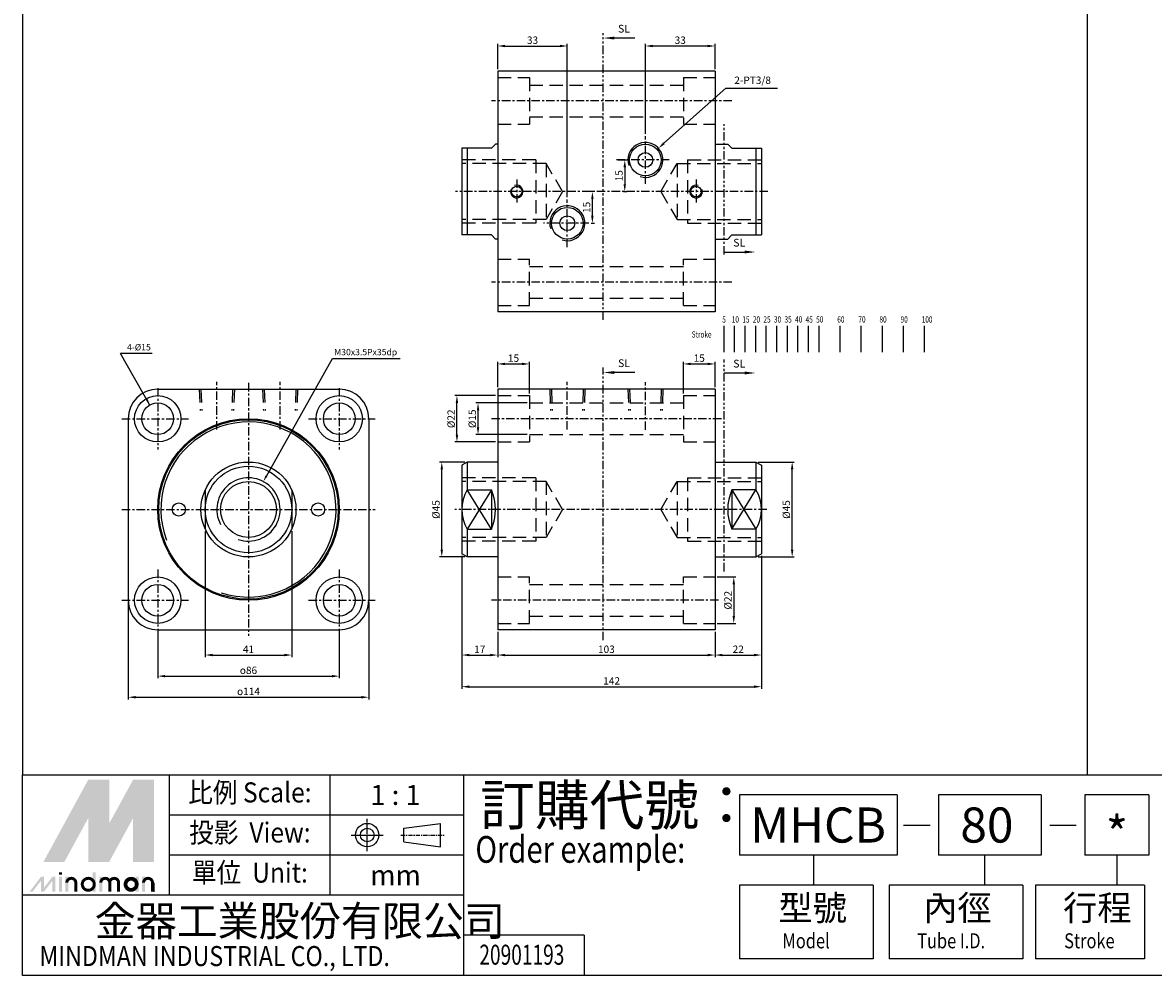
# Model space of a CAD drawing. Units: millimetres. Extents: x 3262 to 5690, y 32 to 1339.
# Drawn here: x 3262 to 3798, y 32 to 483 of the extents above; entities that cross this region are included whole.
import ezdxf
from ezdxf.enums import TextEntityAlignment as Align

# ---------------------------------------------------------------- set-up
doc = ezdxf.new("R2010")
doc.units = ezdxf.units.MM
for name, pattern in [('ACISOTGB', [9, 4, -1, 1, -1, 1, -1]), ('AM_ISO08W050x2', [9, 6, -0.75, 1.5, -0.75]), ('CENTER', [7, 4, -1, 1, -1]), ('HIDDEN', [9.525, 6.35, -3.175])]:
    doc.linetypes.add(name, pattern=pattern)
for name, color, linetype in [('AM_5', 5, 'Continuous'), ('CENTER', 1, 'Continuous'), ('DIM', 5, 'Continuous'), ('HIDDEN', 3, 'Continuous'), ('LOGO', 7, 'Continuous'), ('SL', 2, 'Continuous'), ('UMCL1', 7, 'Continuous')]:
    doc.layers.add(name, color=color, linetype=linetype)
doc.styles.add('ACISOTS', font='isocp.shx', dxfattribs={"height": 1, "bigfont": 'chineset.shx'})
doc.styles.add('CHINESET', font='simplex.shx', dxfattribs={"bigfont": 'CHINESET.SHX'})
doc.styles.add('ROMANSS', font='ROMANSS.SHX', dxfattribs={"bigfont": 'LMP'})
doc.dimstyles.new('AM_ISO$0', dxfattribs={"dimtxt": 3.5, "dimasz": 3.5, "dimexe": 1, "dimexo": 1, "dimgap": 1, "dimtad": 1, "dimdsep": 46, "dimtxsty": 'ROMANSS', "dimcen": 0, "dimclrd": 256, "dimclre": 256, "dimclrt": 256, "dimadec": 0, "dimazin": 2, "dimtp": 0.1, "dimtm": 0.1, "dimtfac": 0.71, "dimtmove": 0, "dimatfit": 3, "dimfxl": 0, "dimtolj": 2, "dimlwd": -1, "dimlwe": -1, "dimarcsym": 0})
doc.dimstyles.new('AM_ISO$4', dxfattribs={"dimtxt": 3.5, "dimasz": 3.5, "dimexe": 1, "dimexo": 1, "dimgap": 1, "dimtad": 1, "dimtoh": 1, "dimdsep": 46, "dimtxsty": 'ROMANSS', "dimcen": 0, "dimclrd": 256, "dimclre": 256, "dimclrt": 256, "dimadec": 0, "dimazin": 2, "dimtp": 0.1, "dimtm": 0.1, "dimtfac": 0.71, "dimtofl": 0, "dimtmove": 0, "dimatfit": 0, "dimfxl": 0, "dimtolj": 2, "dimlwd": -1, "dimlwe": -1, "dimarcsym": 0})

# ---------------------------------------------------------------- blocks, each defined once
blk = doc.blocks.new('*D8')
at = {"layer": 'Defpoints', "color": 0}
for p in [(3502.16, 321.58), (3487.16, 309.58), (3502.16, 306.58)]:
    blk.add_point(p, dxfattribs=at)
at = {"layer": 'DIM'}
for p, q in [((3487.16, 310.58), (3487.16, 322.58)), ((3490.66, 321.58), (3498.66, 321.58)), ((3502.16, 307.58), (3502.16, 322.58))]:
    blk.add_line(p, q, dxfattribs=at)
for points in [[(3490.66, 322.17), (3490.66, 321), (3487.16, 321.58)], [(3498.66, 322.17), (3498.66, 321), (3502.16, 321.58)]]:
    blk.add_solid(points, dxfattribs=at)
at = {"layer": 'DIM', "insert": (3494.66, 324.33), "char_height": 3.5, "attachment_point": 5, "style": 'ROMANSS'}
blk.add_mtext('\\A2;15', dxfattribs=at)
blk = doc.blocks.new('*D9')
at = {"layer": 'Defpoints', "color": 0}
for p in [(3590.16, 321.58), (3575.16, 306.58), (3590.16, 309.58)]:
    blk.add_point(p, dxfattribs=at)
at = {"layer": 'DIM'}
for p, q in [((3575.16, 307.58), (3575.16, 322.58)), ((3578.66, 321.58), (3586.66, 321.58)), ((3590.16, 310.58), (3590.16, 322.58))]:
    blk.add_line(p, q, dxfattribs=at)
for points in [[(3578.66, 322.17), (3578.66, 321), (3575.16, 321.58)], [(3586.66, 322.17), (3586.66, 321), (3590.16, 321.58)]]:
    blk.add_solid(points, dxfattribs=at)
at = {"layer": 'DIM', "insert": (3582.66, 324.33), "char_height": 3.5, "attachment_point": 5, "style": 'ROMANSS'}
blk.add_mtext('\\A2;15', dxfattribs=at)
blk = doc.blocks.new('*D19')
at = {"layer": 'AM_5'}
for p, q in [((3470.16, 230.58), (3470.16, 182.58)), ((3487.16, 194.58), (3487.16, 182.58)), ((3473.66, 183.58), (3483.66, 183.58))]:
    blk.add_line(p, q, dxfattribs=at)
for points in [[(3473.66, 184.17), (3473.66, 183), (3470.16, 183.58)], [(3483.66, 184.17), (3483.66, 183), (3487.16, 183.58)]]:
    blk.add_solid(points, dxfattribs=at)
at = {"layer": 'Defpoints', "color": 0}
for p in [(3470.16, 231.58), (3487.16, 195.58), (3487.16, 183.58)]:
    blk.add_point(p, dxfattribs=at)
at = {"layer": 'AM_5', "insert": (3478.66, 186.33), "char_height": 3.5, "attachment_point": 5, "style": 'ROMANSS'}
blk.add_mtext('\\A2;17', dxfattribs=at)
blk = doc.blocks.new('*D20')
at = {"layer": 'AM_5'}
for p, q in [((3487.16, 194.58), (3487.16, 182.58)), ((3590.16, 194.58), (3590.16, 182.58)), ((3490.66, 183.58), (3586.66, 183.58))]:
    blk.add_line(p, q, dxfattribs=at)
for points in [[(3490.66, 184.17), (3490.66, 183), (3487.16, 183.58)], [(3586.66, 184.17), (3586.66, 183), (3590.16, 183.58)]]:
    blk.add_solid(points, dxfattribs=at)
at = {"layer": 'Defpoints', "color": 0}
for p in [(3487.16, 195.58), (3590.16, 195.58), (3590.16, 183.58)]:
    blk.add_point(p, dxfattribs=at)
at = {"layer": 'AM_5', "insert": (3538.66, 186.33), "char_height": 3.5, "attachment_point": 5, "style": 'ROMANSS'}
blk.add_mtext('\\A2;103', dxfattribs=at)
blk = doc.blocks.new('*D21')
at = {"layer": 'AM_5'}
for p, q in [((3612.16, 230.58), (3612.16, 182.58)), ((3590.16, 194.58), (3590.16, 182.58)), ((3593.66, 183.58), (3608.66, 183.58))]:
    blk.add_line(p, q, dxfattribs=at)
for points in [[(3593.66, 184.17), (3593.66, 183), (3590.16, 183.58)], [(3608.66, 184.17), (3608.66, 183), (3612.16, 183.58)]]:
    blk.add_solid(points, dxfattribs=at)
at = {"layer": 'Defpoints', "color": 0}
for p in [(3612.16, 231.58), (3590.16, 195.58), (3612.16, 183.58)]:
    blk.add_point(p, dxfattribs=at)
at = {"layer": 'AM_5', "insert": (3601.16, 186.33), "char_height": 3.5, "attachment_point": 5, "style": 'ROMANSS'}
blk.add_mtext('\\A2;22', dxfattribs=at)
blk = doc.blocks.new('*D22')
at = {"layer": 'AM_5'}
for p, q in [((3470.16, 230.53), (3470.16, 167.58)), ((3612.16, 230.53), (3612.16, 167.58)), ((3473.66, 168.58), (3608.66, 168.58))]:
    blk.add_line(p, q, dxfattribs=at)
for points in [[(3473.66, 169.17), (3473.66, 168), (3470.16, 168.58)], [(3608.66, 169.17), (3608.66, 168), (3612.16, 168.58)]]:
    blk.add_solid(points, dxfattribs=at)
at = {"layer": 'Defpoints', "color": 0}
for p in [(3470.16, 231.53), (3612.16, 231.53), (3612.16, 168.58)]:
    blk.add_point(p, dxfattribs=at)
at = {"layer": 'AM_5', "insert": (3541.16, 171.33), "char_height": 3.5, "attachment_point": 5, "style": 'ROMANSS'}
blk.add_mtext('\\A2;142', dxfattribs=at)
blk = doc.blocks.new('*D23')
at = {"layer": 'AM_5'}
for p, q in [((3487.16, 461.3), (3487.16, 473.3)), ((3490.66, 472.3), (3516.66, 472.3)), ((3520.16, 400.6), (3520.16, 473.3))]:
    blk.add_line(p, q, dxfattribs=at)
for points in [[(3490.66, 472.88), (3490.66, 471.72), (3487.16, 472.3)], [(3516.66, 472.88), (3516.66, 471.72), (3520.16, 472.3)]]:
    blk.add_solid(points, dxfattribs=at)
at = {"layer": 'Defpoints', "color": 0}
for p in [(3520.16, 472.3), (3487.16, 460.3), (3520.16, 399.6)]:
    blk.add_point(p, dxfattribs=at)
at = {"layer": 'AM_5', "insert": (3503.66, 475.05), "char_height": 3.5, "attachment_point": 5, "style": 'ROMANSS'}
blk.add_mtext('\\A2;33', dxfattribs=at)
blk = doc.blocks.new('*D24')
at = {"layer": 'AM_5'}
for p, q in [((3557.16, 430.6), (3557.16, 473.3)), ((3586.66, 472.3), (3560.66, 472.3)), ((3590.16, 461.3), (3590.16, 473.3))]:
    blk.add_line(p, q, dxfattribs=at)
for points in [[(3560.66, 472.88), (3560.66, 471.72), (3557.16, 472.3)], [(3586.66, 472.88), (3586.66, 471.72), (3590.16, 472.3)]]:
    blk.add_solid(points, dxfattribs=at)
at = {"layer": 'Defpoints', "color": 0}
for p in [(3557.16, 472.3), (3590.16, 460.3), (3557.16, 429.6)]:
    blk.add_point(p, dxfattribs=at)
at = {"layer": 'AM_5', "insert": (3573.66, 475.05), "char_height": 3.5, "attachment_point": 5, "style": 'ROMANSS'}
blk.add_mtext('\\A2;33', dxfattribs=at)
blk = doc.blocks.new('*D25')
at = {"layer": 'AM_5'}
for p, q in [((3471.66, 275.08), (3459.66, 275.08)), ((3460.66, 233.58), (3460.66, 271.58)), ((3471.66, 230.08), (3459.66, 230.08))]:
    blk.add_line(p, q, dxfattribs=at)
for points in [[(3460.07, 271.58), (3461.24, 271.58), (3460.66, 275.08)], [(3460.07, 233.58), (3461.24, 233.58), (3460.66, 230.08)]]:
    blk.add_solid(points, dxfattribs=at)
at = {"layer": 'Defpoints', "color": 0}
for p in [(3460.66, 275.08), (3472.66, 275.08), (3472.66, 230.08)]:
    blk.add_point(p, dxfattribs=at)
at = {"layer": 'AM_5', "insert": (3457.91, 252.58), "char_height": 3.5, "attachment_point": 5, "rotation": 90, "style": 'ROMANSS'}
blk.add_mtext('\\A2;%%c45', dxfattribs=at)
blk = doc.blocks.new('*D26')
at = {"layer": 'AM_5'}
for p, q in [((3610.66, 275.08), (3627.7, 275.08)), ((3626.7, 233.58), (3626.7, 271.58)), ((3610.66, 230.08), (3627.7, 230.08))]:
    blk.add_line(p, q, dxfattribs=at)
for points in [[(3626.12, 271.58), (3627.28, 271.58), (3626.7, 275.08)], [(3626.12, 233.58), (3627.28, 233.58), (3626.7, 230.08)]]:
    blk.add_solid(points, dxfattribs=at)
at = {"layer": 'Defpoints', "color": 0}
for p in [(3609.66, 275.08), (3626.7, 275.08), (3609.66, 230.08)]:
    blk.add_point(p, dxfattribs=at)
at = {"layer": 'AM_5', "insert": (3623.95, 252.58), "char_height": 3.5, "attachment_point": 5, "rotation": 90, "style": 'ROMANSS'}
blk.add_mtext('\\A2;%%c45', dxfattribs=at)
blk = doc.blocks.new('*D27')
at = {"layer": 'AM_5'}
for p, q in [((3532.96, 403.3), (3531.03, 403.3)), ((3532.03, 391.8), (3532.03, 399.8)), ((3531.42, 388.3), (3533.03, 388.3))]:
    blk.add_line(p, q, dxfattribs=at)
for points in [[(3531.45, 399.8), (3532.61, 399.8), (3532.03, 403.3)], [(3531.45, 391.8), (3532.61, 391.8), (3532.03, 388.3)]]:
    blk.add_solid(points, dxfattribs=at)
at = {"layer": 'Defpoints', "color": 0}
for p in [(3532.03, 403.3), (3533.96, 403.3), (3530.42, 388.3)]:
    blk.add_point(p, dxfattribs=at)
at = {"layer": 'AM_5', "insert": (3529.28, 395.8), "char_height": 3.5, "attachment_point": 5, "rotation": 90, "style": 'ROMANSS'}
blk.add_mtext('\\A2;15', dxfattribs=at)
blk = doc.blocks.new('*D28')
at = {"layer": 'AM_5'}
for p, q in [((3544.17, 418.3), (3548.38, 418.3)), ((3547.38, 414.8), (3547.38, 406.8)), ((3546.83, 403.3), (3548.38, 403.3))]:
    blk.add_line(p, q, dxfattribs=at)
for points in [[(3546.79, 414.8), (3547.96, 414.8), (3547.38, 418.3)], [(3546.79, 406.8), (3547.96, 406.8), (3547.38, 403.3)]]:
    blk.add_solid(points, dxfattribs=at)
at = {"layer": 'Defpoints', "color": 0}
for p in [(3543.17, 418.3), (3545.83, 403.3), (3547.38, 403.3)]:
    blk.add_point(p, dxfattribs=at)
at = {"layer": 'AM_5', "insert": (3544.63, 410.8), "char_height": 3.5, "attachment_point": 5, "rotation": 90, "style": 'ROMANSS'}
blk.add_mtext('\\A2;15', dxfattribs=at)
blk = doc.blocks.new('A$C4CDC6EB8')
at = {"layer": 'SL'}
blk.add_line((0, 0.69), (9.68, 0.69), dxfattribs=at)
at = {"layer": 'SL', "lineweight": 35}
blk.add_trace([(9.68, 1.38), (9.68, 0), (14.93, 0.69)], dxfattribs=at)
at = {"layer": 'SL', "insert": (4.31, 2.13), "char_height": 3.675, "attachment_point": 7, "style": 'ACISOTS'}
blk.add_mtext('SL', dxfattribs=at)
blk = doc.blocks.new('A$C48B44FB3')
at = {"layer": 'SL'}
blk.add_line((14.93, 0.69), (5.25, 0.69), dxfattribs=at)
at = {"layer": 'SL', "lineweight": 35}
blk.add_trace([(5.25, 1.38), (5.25, 0), (0, 0.69)], dxfattribs=at)
at = {"layer": 'SL', "insert": (6.97, 2.13), "char_height": 3.675, "attachment_point": 7, "style": 'ACISOTS'}
blk.add_mtext('SL', dxfattribs=at)
blk = doc.blocks.new('A$C10750F3F')
for p, q in [((1.77, 18.55), (1.77, 0)), ((1.77, 18.55), (13.18, 0)), ((1.77, 0), (13.18, 18.55)), ((13.18, 18.55), (1.77, 18.55)), ((13.18, 0), (1.77, 0))]:
    blk.add_line(p, q)
for centre, radius, start, end in [((22.27, 9.27), 22.5, 155.6594, 204.3406), ((-2.07, 9.27), 17.85, 328.6987, 31.3013)]:
    blk.add_arc(centre, radius, start, end)
blk = doc.blocks.new('A$C75556E65')
for p, q in [((2.6, 18.55), (14, 18.55)), ((14, 18.55), (14, 0)), ((2.6, 0), (14, 0))]:
    blk.add_line(p, q)
for centre, radius, start, end in [((17.85, 9.27), 17.85, 148.6987, 211.3013), ((-6.5, 9.27), 22.5, 335.6594, 24.3406)]:
    blk.add_arc(centre, radius, start, end)
at = {"layer": 'UMCL1'}
for p, q in [((14, 18.55), (2.6, 0)), ((14, 0), (2.6, 18.55))]:
    blk.add_line(p, q, dxfattribs=at)
blk = doc.blocks.new('*D47')
at = {"layer": 'AM_5'}
for p, q in [((3501.16, 303.08), (3476.84, 303.08)), ((3477.84, 291.58), (3477.84, 299.58)), ((3501.16, 288.08), (3476.84, 288.08))]:
    blk.add_line(p, q, dxfattribs=at)
for points in [[(3477.26, 299.58), (3478.42, 299.58), (3477.84, 303.08)], [(3477.26, 291.58), (3478.42, 291.58), (3477.84, 288.08)]]:
    blk.add_solid(points, dxfattribs=at)
at = {"layer": 'Defpoints', "color": 0}
for p in [(3477.84, 303.08), (3502.16, 303.08), (3502.16, 288.08)]:
    blk.add_point(p, dxfattribs=at)
at = {"layer": 'AM_5', "insert": (3475.09, 295.58), "char_height": 3.5, "attachment_point": 5, "rotation": 90, "style": 'ROMANSS'}
blk.add_mtext('\\A2;%%c15', dxfattribs=at)
blk = doc.blocks.new('*D48')
at = {"layer": 'AM_5'}
for p, q in [((3486.16, 306.58), (3466.84, 306.58)), ((3467.84, 288.08), (3467.84, 303.08)), ((3486.16, 284.58), (3466.84, 284.58))]:
    blk.add_line(p, q, dxfattribs=at)
for points in [[(3467.26, 303.08), (3468.42, 303.08), (3467.84, 306.58)], [(3467.26, 288.08), (3468.42, 288.08), (3467.84, 284.58)]]:
    blk.add_solid(points, dxfattribs=at)
at = {"layer": 'Defpoints', "color": 0}
for p in [(3467.84, 306.58), (3487.16, 306.58), (3487.16, 284.58)]:
    blk.add_point(p, dxfattribs=at)
at = {"layer": 'AM_5', "insert": (3465.09, 295.58), "char_height": 3.5, "attachment_point": 5, "rotation": 90, "style": 'ROMANSS'}
blk.add_mtext('\\A2;%%c22', dxfattribs=at)
blk = doc.blocks.new('*D49')
at = {"layer": 'AM_5'}
for p, q in [((3591.16, 220.58), (3600.03, 220.58)), ((3599.03, 217.08), (3599.03, 202.08)), ((3591.16, 198.58), (3600.03, 198.58))]:
    blk.add_line(p, q, dxfattribs=at)
for points in [[(3598.45, 217.08), (3599.61, 217.08), (3599.03, 220.58)], [(3598.45, 202.08), (3599.61, 202.08), (3599.03, 198.58)]]:
    blk.add_solid(points, dxfattribs=at)
at = {"layer": 'Defpoints', "color": 0}
for p in [(3590.16, 220.58), (3590.16, 198.58), (3599.03, 198.58)]:
    blk.add_point(p, dxfattribs=at)
at = {"layer": 'AM_5', "insert": (3596.28, 209.58), "char_height": 3.5, "attachment_point": 5, "rotation": 90, "style": 'ROMANSS'}
blk.add_mtext('\\A2;%%c22', dxfattribs=at)
blk = doc.blocks.new('*D83')
at = {"layer": 'AM_5'}
for p, q in [((3565.95, 426.17), (3595.22, 452.39)), ((3595.22, 452.39), (3619.72, 452.39))]:
    blk.add_line(p, q, dxfattribs=at)
blk.add_solid([(3565.56, 426.61), (3566.34, 425.74), (3563.34, 423.84)], dxfattribs=at)
at = {"layer": 'Defpoints', "color": 0}
for p in [(3563.34, 423.84), (3557.16, 418.3)]:
    blk.add_point(p, dxfattribs=at)
at = {"layer": 'AM_5', "insert": (3607.97, 456.06), "char_height": 3.5, "attachment_point": 5, "style": 'ROMANSS'}
blk.add_mtext('\\A2;2-PT3/8', dxfattribs=at)
blk = doc.blocks.new('A$C4955450B')
at = {"color": 4}
for p, q in [((15.37, 0), (15.37, 12.51)), ((20.37, 0), (20.37, 12.51)), ((25.37, 0), (25.37, 12.51)), ((30.37, 0), (30.37, 12.51)), ((35.37, 0), (35.37, 12.51)), ((40.37, 0), (40.37, 12.51)), ((45.37, 0), (45.37, 12.51)), ((50.37, 0), (50.37, 12.51)), ((55.37, 0), (55.37, 12.51)), ((60.37, 0), (60.37, 12.51)), ((70.37, 0), (70.37, 12.51)), ((80.37, 0), (80.37, 12.51)), ((90.37, 0), (90.37, 12.51)), ((100.37, 0), (100.37, 12.51)), ((110.37, 0), (110.37, 12.51))]:
    blk.add_line(p, q, dxfattribs=at)
at = {"color": 4, "style": 'CHINESET', "width": 0.75}
for s, p in [('5', (14.49, 14.01)), ('10', (19, 14.01)), ('15', (24, 14.01)), ('20', (29, 14.01)), ('25', (34, 14.01)), ('30', (39, 14.01)), ('35', (44, 14.01)), ('40', (49, 14.01)), ('45', (54, 14.01)), ('50', (59, 14.01)), ('60', (69, 14.01)), ('70', (79, 14.01)), ('80', (89, 14.01)), ('90', (99, 14.01)), ('100', (109, 14.01)), ('Stroke', (0, 6.9))]:
    blk.add_text(s, height=3, dxfattribs=at).set_placement(p)
blk = doc.blocks.new('*D121')
at = {"layer": 'AM_5'}
for p, q in [((3348.56, 242.31), (3348.56, 182.58)), ((3389.56, 242.31), (3389.56, 182.58)), ((3352.06, 183.58), (3386.06, 183.58))]:
    blk.add_line(p, q, dxfattribs=at)
for points in [[(3352.06, 184.17), (3352.06, 183), (3348.56, 183.58)], [(3386.06, 184.17), (3386.06, 183), (3389.56, 183.58)]]:
    blk.add_solid(points, dxfattribs=at)
at = {"layer": 'Defpoints', "color": 0}
for p in [(3348.56, 243.31), (3389.56, 243.31), (3389.56, 183.58)]:
    blk.add_point(p, dxfattribs=at)
at = {"layer": 'AM_5', "insert": (3369.06, 186.33), "char_height": 3.5, "attachment_point": 5, "style": 'ROMANSS'}
blk.add_mtext('\\A2;41', dxfattribs=at)
blk = doc.blocks.new('*D122')
at = {"layer": 'AM_5'}
for p, q in [((3326.06, 192.83), (3326.06, 172.58)), ((3412.06, 192.83), (3412.06, 172.58)), ((3329.56, 173.58), (3408.56, 173.58))]:
    blk.add_line(p, q, dxfattribs=at)
for points in [[(3329.56, 174.17), (3329.56, 173), (3326.06, 173.58)], [(3408.56, 174.17), (3408.56, 173), (3412.06, 173.58)]]:
    blk.add_solid(points, dxfattribs=at)
at = {"layer": 'Defpoints', "color": 0}
for p in [(3326.06, 193.83), (3412.06, 193.83), (3412.06, 173.58)]:
    blk.add_point(p, dxfattribs=at)
at = {"layer": 'AM_5', "insert": (3369.06, 176.33), "char_height": 3.5, "attachment_point": 5, "style": 'ROMANSS'}
blk.add_mtext('\\A2;{\\Famgdt;o}86', dxfattribs=at)
blk = doc.blocks.new('*D123')
at = {"layer": 'AM_5'}
for p, q in [((3312.06, 208.58), (3312.06, 162.58)), ((3426.06, 208.58), (3426.06, 162.58)), ((3315.56, 163.58), (3422.56, 163.58))]:
    blk.add_line(p, q, dxfattribs=at)
for points in [[(3315.56, 164.17), (3315.56, 163), (3312.06, 163.58)], [(3422.56, 164.17), (3422.56, 163), (3426.06, 163.58)]]:
    blk.add_solid(points, dxfattribs=at)
at = {"layer": 'Defpoints', "color": 0}
for p in [(3312.06, 209.58), (3426.06, 209.58), (3426.06, 163.58)]:
    blk.add_point(p, dxfattribs=at)
at = {"layer": 'AM_5', "insert": (3369.06, 166.33), "char_height": 3.5, "attachment_point": 5, "style": 'ROMANSS'}
blk.add_mtext('\\A2;{\\Famgdt;o}114', dxfattribs=at)

msp = doc.modelspace()

# ---------------------------------------------------------------- linework, layer by layer
for p, q in [((3590.157, 460.299), (3487.157, 460.299)), ((3487.157, 460.299), (3487.157, 346.299)), ((3590.157, 460.299), (3590.157, 346.299)), ((3470.157, 423.799), (3470.157, 382.799)), ((3484.157, 423.799), (3470.157, 423.799)), ((3472.755, 423.799), (3472.755, 382.799)), ((3486.157, 425.799), (3484.157, 423.799)), ((3487.157, 425.799), (3486.157, 425.799)), ((3590.157, 425.799), (3596.157, 425.799)), ((3596.157, 425.799), (3598.157, 423.799)), ((3598.157, 423.799), (3612.157, 423.799)), ((3609.559, 423.799), (3609.559, 382.799)), ((3612.157, 423.799), (3612.157, 382.799)), ((3484.157, 382.799), (3470.157, 382.799)), ((3484.157, 382.799), (3486.157, 380.799)), ((3487.157, 380.799), (3486.157, 380.799)), ((3590.157, 380.799), (3596.157, 380.799)), ((3598.157, 382.799), (3596.157, 380.799)), ((3598.157, 382.799), (3612.157, 382.799)), ((3590.157, 346.299), (3487.157, 346.299)), ((3326.056, 309.582), (3412.056, 309.582)), ((3487.157, 309.582), (3487.157, 195.582)), ((3590.157, 309.582), (3487.157, 309.582)), ((3590.157, 309.582), (3590.157, 195.582)), ((3312.056, 295.582), (3312.056, 209.582)), ((3426.056, 295.582), (3426.056, 209.582)), ((3472.755, 275.082), (3470.157, 273.582)), ((3470.157, 273.639), (3470.157, 231.526)), ((3487.157, 275.082), (3472.657, 275.082)), ((3472.755, 275.082), (3472.755, 261.856)), ((3590.157, 275.082), (3609.657, 275.082)), ((3609.559, 275.082), (3612.157, 273.582)), ((3609.559, 275.082), (3609.559, 261.856)), ((3612.157, 273.639), (3612.157, 231.526)), ((3348.556, 261.856), (3348.556, 243.309)), ((3389.556, 261.856), (3389.556, 243.309)), ((3472.755, 243.309), (3472.755, 230.082)), ((3609.559, 243.309), (3609.559, 230.082)), ((3472.755, 230.082), (3470.157, 231.582)), ((3609.559, 230.082), (3612.157, 231.582)), ((3487.157, 230.082), (3472.657, 230.082)), ((3590.157, 230.082), (3609.657, 230.082)), ((3326.056, 195.582), (3412.056, 195.582)), ((3590.157, 195.582), (3487.157, 195.582))]:
    msp.add_line(p, q)
for centre, radius in [((3557.157, 418.299), 7.5), ((3557.157, 418.299), 3.5), ((3496.157, 403.299), 2.5), ((3581.157, 403.299), 2.5), ((3520.157, 388.299), 7.5), ((3520.157, 388.299), 3.5), ((3326.056, 295.582), 11), ((3412.056, 295.582), 11), ((3326.056, 295.582), 7.5), ((3412.056, 295.582), 7.5), ((3369.056, 252.582), 43), ((3369.056, 252.582), 42.5), ((3369.056, 252.582), 22.5), ((3369.056, 252.582), 20.5), ((3369.056, 252.582), 13.25), ((3336.056, 252.582), 3.1), ((3402.056, 252.582), 3.1), ((3326.056, 209.582), 11), ((3412.056, 209.582), 11), ((3326.056, 209.582), 7.5), ((3412.056, 209.582), 7.5)]:
    msp.add_circle(centre, radius)
at = {"color": 2}
for centre, radius, start, end in [((3557.157, 418.299), 8.3, 252.9383, 198.1645), ((3520.157, 388.299), 8.3, 252.9383, 198.1645), ((3369.056, 252.582), 41.5, 251.93714, 200.45104), ((3369.056, 252.582), 15, 251.28521, 208.38311)]:
    msp.add_arc(centre, radius, start, end, dxfattribs=at)
for centre, radius, start, end in [((3496.157, 403.299), 3, 160.56663, 110.4468), ((3581.157, 403.299), 3, 69.5532, 19.43337), ((3326.056, 295.582), 14, 90, 180), ((3412.056, 295.582), 14, 0, 90), ((3326.056, 209.582), 14, 180, 270), ((3412.056, 209.582), 14, 270, 0)]:
    msp.add_arc(centre, radius, start, end)
at = {"layer": 'CENTER', "linetype": 'CENTER'}
for p, q in [((3598.157, 446.299), (3484.157, 446.299)), ((3557.157, 406.999), (3557.157, 429.599)), ((3568.457, 418.299), (3543.175, 418.299)), ((3496.157, 409.068), (3496.157, 397.068)), ((3581.157, 409.068), (3581.157, 397.068)), ((3615.157, 403.299), (3467.157, 403.299)), ((3520.157, 376.999), (3520.157, 399.599)), ((3530.416, 388.299), (3508.857, 388.299)), ((3598.157, 360.299), (3484.157, 360.299)), ((3354.056, 290.519), (3354.056, 313.119)), ((3369.056, 312.582), (3369.056, 192.729)), ((3384.056, 290.519), (3384.056, 313.119)), ((3520.157, 290.519), (3520.157, 313.119)), ((3557.157, 290.35), (3557.157, 312.95)), ((3326.056, 310.082), (3326.056, 281.082)), ((3412.056, 310.082), (3412.056, 281.082)), ((3309.056, 295.582), (3340.556, 295.582)), ((3397.556, 295.582), (3429.056, 295.582)), ((3593.157, 295.582), (3484.157, 295.582)), ((3309.056, 252.582), (3429.056, 252.582)), ((3614.699, 252.582), (3466.873, 252.582)), ((3326.056, 224.082), (3326.056, 192.729)), ((3412.056, 224.082), (3412.056, 192.729)), ((3309.056, 209.582), (3340.556, 209.582)), ((3397.556, 209.582), (3429.056, 209.582)), ((3591.774, 209.582), (3484.157, 209.582))]:
    msp.add_line(p, q, dxfattribs=at)
at = {"layer": 'DIM'}
for p, q in [((3322.343, 302.099), (3308.46, 326.479)), ((3323.375, 326.479), (3308.46, 326.479)), ((3377.551, 268.45), (3408.918, 324.2)), ((3408.918, 324.2), (3440.935, 324.2))]:
    msp.add_line(p, q, dxfattribs=at)
for points in [[(3321.299, 304.955), (3320.429, 304.462), (3322.343, 302.099)], [(3377.987, 268.205), (3377.116, 268.696), (3376.08, 265.836)]]:
    msp.add_solid(points, dxfattribs=at)
at = {"layer": 'HIDDEN', "linetype": 'HIDDEN'}
for p, q in [((3487.157, 457.299), (3502.157, 457.299)), ((3502.157, 457.299), (3502.157, 435.299)), ((3575.157, 457.299), (3590.157, 457.299)), ((3575.157, 457.299), (3575.157, 435.299)), ((3502.157, 453.799), (3575.157, 453.799)), ((3487.157, 435.299), (3502.157, 435.299)), ((3502.157, 438.799), (3575.157, 438.799)), ((3575.157, 435.299), (3590.157, 435.299)), ((3505.157, 418.299), (3470.157, 418.299)), ((3505.157, 418.299), (3505.157, 388.299)), ((3577.157, 418.299), (3612.157, 418.299)), ((3577.157, 418.299), (3577.157, 388.299)), ((3510.157, 416.549), (3470.157, 416.549)), ((3510.157, 416.549), (3510.157, 390.049)), ((3517.807, 403.299), (3510.157, 416.549)), ((3564.507, 403.299), (3572.157, 416.549)), ((3572.157, 416.549), (3612.157, 416.549)), ((3572.157, 416.549), (3572.157, 390.049)), ((3517.807, 403.299), (3510.157, 390.049)), ((3564.507, 403.299), (3572.157, 390.049)), ((3510.157, 390.049), (3470.157, 390.049)), ((3505.157, 388.299), (3470.157, 388.299)), ((3572.157, 390.049), (3612.157, 390.049)), ((3577.157, 388.299), (3612.157, 388.299)), ((3487.157, 371.299), (3502.157, 371.299)), ((3502.157, 349.299), (3502.157, 371.299)), ((3575.157, 371.299), (3590.157, 371.299)), ((3575.157, 349.299), (3575.157, 371.299)), ((3502.157, 367.799), (3575.157, 367.799)), ((3487.157, 349.299), (3502.157, 349.299)), ((3502.157, 352.799), (3575.157, 352.799)), ((3575.157, 349.299), (3590.157, 349.299)), ((3345.756, 309.582), (3346.105, 299.582)), ((3346.556, 309.582), (3346.905, 299.582)), ((3361.556, 309.582), (3361.206, 299.582)), ((3362.356, 309.582), (3362.006, 299.582)), ((3375.756, 309.582), (3376.105, 299.582)), ((3376.556, 309.582), (3376.905, 299.582)), ((3391.556, 309.582), (3391.206, 299.582)), ((3392.356, 309.582), (3392.006, 299.582)), ((3487.157, 306.582), (3502.157, 306.582)), ((3502.157, 306.582), (3502.157, 284.582)), ((3511.857, 309.582), (3512.206, 299.582)), ((3512.657, 309.582), (3513.006, 299.582)), ((3527.657, 309.582), (3527.307, 299.582)), ((3528.457, 309.582), (3528.107, 299.582)), ((3548.857, 309.582), (3549.206, 299.582)), ((3549.657, 309.582), (3550.006, 299.582)), ((3564.657, 309.582), (3564.307, 299.582)), ((3565.457, 309.582), (3565.107, 299.582)), ((3575.157, 306.582), (3590.157, 306.582)), ((3575.157, 306.582), (3575.157, 284.582)), ((3502.157, 303.082), (3575.157, 303.082)), ((3487.157, 284.582), (3502.157, 284.582)), ((3502.157, 288.082), (3575.157, 288.082)), ((3575.157, 284.582), (3590.157, 284.582)), ((3505.157, 267.582), (3470.157, 267.582)), ((3510.157, 265.832), (3470.157, 265.832)), ((3505.157, 267.582), (3505.157, 237.582)), ((3510.157, 265.832), (3510.157, 239.332)), ((3517.807, 252.582), (3510.157, 265.832)), ((3564.507, 252.582), (3572.157, 265.832)), ((3572.157, 265.832), (3612.157, 265.832)), ((3572.157, 265.832), (3572.157, 239.332)), ((3577.157, 267.582), (3612.157, 267.582)), ((3577.157, 267.582), (3577.157, 237.582)), ((3517.807, 252.582), (3510.157, 239.332)), ((3564.507, 252.582), (3572.157, 239.332)), ((3510.157, 239.332), (3470.157, 239.332)), ((3505.157, 237.582), (3470.157, 237.582)), ((3572.157, 239.332), (3612.157, 239.332)), ((3577.157, 237.582), (3612.157, 237.582)), ((3487.157, 220.582), (3502.157, 220.582)), ((3502.157, 198.582), (3502.157, 220.582)), ((3575.157, 220.582), (3590.157, 220.582)), ((3575.157, 198.582), (3575.157, 220.582)), ((3502.157, 217.082), (3575.157, 217.082)), ((3487.157, 198.582), (3502.157, 198.582)), ((3502.157, 202.082), (3575.157, 202.082)), ((3575.157, 198.582), (3590.157, 198.582))]:
    msp.add_line(p, q, dxfattribs=at)
at = {"layer": 'LOGO', "color": 4}
for p, q in [((3766.428, 1338.502), (3766.428, 126.742)), ((3331.71, 69.726), (3331.71, 126.742)), ((3407.731, 69.726), (3407.731, 126.742)), ((3471.082, 31.716), (3471.082, 126.742)), ((3676.5, 117.239), (3601.786, 117.239)), ((3601.786, 117.239), (3601.786, 88.732)), ((3676.5, 117.239), (3676.5, 88.732)), ((3744.714, 117.239), (3696.001, 117.239)), ((3696.001, 117.239), (3696.001, 88.732)), ((3744.714, 117.239), (3744.714, 88.732)), ((3795.66, 117.239), (3765.328, 117.239)), ((3765.328, 117.239), (3765.328, 88.732)), ((3795.66, 117.239), (3795.66, 88.732)), ((3471.082, 107.737), (3331.71, 107.737)), ((3471.082, 88.732), (3331.71, 88.732)), ((3676.5, 88.732), (3601.786, 88.732)), ((3636.767, 88.732), (3636.767, 74.478)), ((3744.714, 88.732), (3696.001, 88.732)), ((3717.904, 88.732), (3717.904, 74.478)), ((3795.66, 88.732), (3765.328, 88.732)), ((3780.494, 88.732), (3780.494, 74.478)), ((3471.082, 69.726), (3262.024, 69.726)), ((3601.786, 74.478), (3601.786, 39.635)), ((3665.137, 74.478), (3601.786, 74.478)), ((3665.137, 74.478), (3665.137, 39.635)), ((3672.678, 74.478), (3672.678, 39.635)), ((3736.029, 74.478), (3672.678, 74.478)), ((3736.029, 74.478), (3736.029, 39.635)), ((3742.005, 74.478), (3742.005, 39.635)), ((3793.614, 74.478), (3742.005, 74.478)), ((3793.614, 74.478), (3793.614, 39.635)), ((3528.106, 50.721), (3471.082, 50.721)), ((3528.106, 50.721), (3528.106, 31.716)), ((3665.137, 39.635), (3601.786, 39.635)), ((3736.029, 39.635), (3672.678, 39.635)), ((3793.614, 39.635), (3742.005, 39.635))]:
    msp.add_line(p, q, dxfattribs=at)
at = {"layer": 'LOGO', "linetype": 'AM_ISO08W050x2', "ltscale": 0.3}
for p, q in [((3425.326, 90.649), (3425.326, 105.86)), ((3417.72, 98.255), (3432.932, 98.255))]:
    msp.add_line(p, q, dxfattribs=at)
at = {"layer": 'LOGO', "linetype": 'Continuous'}
for p, q in [((3442.702, 101.487), (3459.998, 103.772)), ((3679.53, 102.885), (3692.118, 102.885)), ((3748.769, 102.885), (3761.357, 102.885)), ((3442.702, 95.022), (3459.998, 92.737))]:
    msp.add_line(p, q, dxfattribs=at)
at = {"layer": 'LOGO'}
for p, q in [((3459.998, 92.737), (3459.998, 103.772)), ((3442.702, 95.022), (3442.702, 101.487)), ((3324.304, 71.355), (3324.304, 75.606))]:
    msp.add_line(p, q, dxfattribs=at)
at = {"layer": 'LOGO', "linetype": 'CENTER', "ltscale": 0.5}
msp.add_line((3441.318, 98.255), (3461.74, 98.255), dxfattribs=at)
at = {"layer": 'LOGO', "color": 4}
for points in [[(3262.024, 126.742), (5689.86, 126.742), (5689.86, 1338.502), (3262.024, 1338.502)], [(3262.024, 126.742), (5689.86, 126.742), (5689.86, 31.716), (3262.024, 31.716)]]:
    msp.add_lwpolyline(points, close=True, dxfattribs=at)
at = {"layer": 'LOGO', "color": 5, "const_width": 1.419}
for points in [[(3287.235, 75.606, 1), (3282.978, 75.606, 1)], [(3303.292, 75.606, 1), (3299.035, 75.606, 1)], [(3307.542, 75.606, 1), (3303.285, 75.606, 1)], [(3323.599, 75.606, 1), (3319.342, 75.606, 1)]]:
    msp.add_lwpolyline(points, format="xyb", dxfattribs=at)
for points in [[(3290.297, 74.897, 1), (3295.973, 74.897, 1)], [(3310.604, 74.897, 1), (3316.28, 74.897, 1)]]:
    msp.add_lwpolyline(points, format="xyb", close=True, dxfattribs=at)
at = {"layer": 'LOGO', "color": 5}
msp.add_lwpolyline([(3311.317, 74.897, 1.0000001), (3315.568, 74.897, 1.0000001)], format="xyb", close=True, dxfattribs=at)
at = {"layer": 'LOGO', "linetype": 'Continuous'}
for radius in [5.517, 3.233]:
    msp.add_circle((3425.326, 98.255), radius, dxfattribs=at)
at = {"layer": 'LOGO', "color": 5}
msp.add_circle((3313.442, 74.897), 2.125, dxfattribs=at)
for points in [[(3271.883, 85.523), (3275.992, 85.523), (3293.135, 124.485), (3297.244, 124.485)], [(3298.944, 124.485), (3303.052, 124.485), (3298.944, 88.64), (3303.052, 103.705)], [(3298.944, 88.64), (3303.052, 103.705), (3318.495, 124.485), (3314.387, 124.485)], [(3320.196, 85.523), (3324.304, 85.523), (3320.196, 124.485), (3324.304, 124.485)], [(3277.692, 85.523), (3281.801, 85.523), (3297.244, 121.368), (3293.135, 106.303)], [(3293.135, 85.523), (3297.244, 85.523), (3293.135, 106.303), (3297.244, 121.368)], [(3298.944, 85.523), (3303.052, 85.523), (3318.495, 121.368), (3314.387, 106.303)], [(3318.495, 121.368), (3314.387, 106.303), (3318.495, 85.523), (3314.387, 85.523)], [(3279.203, 79.431), (3280.62, 79.431), (3279.203, 80.564), (3280.62, 80.564)], [(3295.26, 80.564), (3296.677, 80.564), (3295.26, 71.355), (3296.677, 71.355)], [(3265.296, 71.355), (3266.713, 71.355), (3270.702, 78.439), (3272.119, 78.439)], [(3270.702, 78.439), (3272.119, 78.439), (3270.702, 71.355), (3272.119, 71.355)], [(3270.702, 71.355), (3272.119, 71.355), (3276.109, 78.439), (3277.526, 78.439)], [(3276.109, 78.439), (3277.526, 78.439), (3276.109, 71.355), (3277.526, 71.355)], [(3279.203, 78.439), (3280.62, 78.439), (3279.203, 71.355), (3280.62, 71.355)], [(3282.273, 78.439), (3283.69, 78.439), (3282.273, 71.355), (3283.69, 71.355)], [(3286.523, 75.606), (3287.94, 75.606), (3286.523, 71.355), (3287.94, 71.355)], [(3298.33, 78.439), (3299.747, 78.439), (3298.33, 71.355), (3299.747, 71.355)], [(3302.58, 75.606), (3303.997, 75.606), (3302.58, 71.355), (3303.997, 71.355)], [(3306.83, 75.606), (3308.247, 75.606), (3306.83, 71.355), (3308.247, 71.355)], [(3315.567, 78.439), (3316.984, 78.439), (3315.567, 71.355), (3316.984, 71.355)], [(3318.637, 71.355), (3320.054, 71.355), (3318.637, 78.439), (3320.054, 78.439)], [(3322.888, 75.606), (3324.304, 75.606), (3322.888, 71.355), (3324.304, 71.355)]]:
    msp.add_solid(points, dxfattribs=at)
at = {"layer": 'LOGO', "color": 2}
for points in [[(3275.992, 85.523), (3277.692, 85.523), (3297.244, 124.485), (3298.944, 124.485)], [(3297.244, 124.485), (3298.944, 124.485), (3297.244, 85.523), (3298.944, 85.523)], [(3297.244, 85.523), (3298.944, 85.523), (3318.495, 124.485), (3320.196, 124.485)], [(3318.495, 124.485), (3320.196, 124.485), (3318.495, 85.523), (3320.196, 85.523)]]:
    msp.add_solid(points, dxfattribs=at)
at = {"layer": 'SL', "linetype": 'ACISOTGB'}
for p, q in [((3537.209, 342.484), (3537.209, 478.384)), ((3594.453, 373.445), (3594.453, 435.224)), ((3594.453, 223.215), (3594.453, 323.695)), ((3537.209, 190.634), (3537.209, 319.829))]:
    msp.add_line(p, q, dxfattribs=at)

# ---------------------------------------------------------------- block references
for name, p in [('A$C48B44FB3', (3537.209, 475.381)), ('A$C4CDC6EB8', (3594.453, 373.951)), ('A$C4955450B', (3579.084, 327.174)), ('A$C48B44FB3', (3537.209, 316.825)), ('A$C4CDC6EB8', (3594.453, 316.607)), ('A$C75556E65', (3470.157, 243.309)), ('A$C10750F3F', (3596.382, 243.309))]:
    msp.add_blockref(name, p)

# ---------------------------------------------------------------- texts
at = {"layer": 'DIM', "style": 'ROMANSS'}
msp.add_text('4-%%c15', height=3, dxfattribs=at).set_placement((3322.761, 329.479), align=Align.MIDDLE_RIGHT)
msp.add_text('M30x3.5Px35dp', height=3, dxfattribs=at).set_placement((3409.695, 327.2), align=Align.MIDDLE_LEFT)
at = {"layer": 'LOGO', "style": 'CHINESET', "width": 0.9}
for s, p in [('比例 Scale:', (3369.72, 117.239, 622.786)), ('投影  View:', (3369.72, 98.234, 622.786)), ('單位  Unit:', (3369.72, 79.229, 622.786))]:
    msp.add_text(s, height=9.5026, dxfattribs=at).set_placement(p, align=Align.MIDDLE)
at = {"layer": 'LOGO', "color": 7, "style": 'CHINESET'}
msp.add_text('訂購代號：', height=19.0052, dxfattribs=at).set_placement((3478.86, 102.95))
at = {"layer": 'LOGO', "style": 'CHINESET'}
for s, p in [('1 : 1', (3438.729, 117.239)), ('mm', (3438.729, 79.229))]:
    msp.add_text(s, height=9.5026, dxfattribs=at).set_placement(p, align=Align.MIDDLE_CENTER)
at = {"layer": 'LOGO', "linetype": 'Continuous', "style": 'CHINESET'}
for s, height, p in [('MHCB', 16.632, (3606.852, 94.683)), ('80', 16.632, (3706.391, 94.683)), ('*', 16.632, (3775.286, 90.433)), ('金器工業股份有限公司', 14.2539, (3296.158, 50.384))]:
    msp.add_text(s, height=height, dxfattribs=at).set_placement(p)
at = {"layer": 'LOGO', "color": 7, "style": 'CHINESET', "width": 0.8}
msp.add_text('Order example:', height=12.67017, dxfattribs=at).set_placement((3476.587, 85.113))
at = {"layer": 'LOGO', "style": 'CHINESET'}
for s, p in [('型號', (3620.218, 57.767, 622.786)), ('內徑', (3688.822, 57.767, 622.786)), ('行程', (3755.113, 57.767, 622.786))]:
    msp.add_text(s, height=11.88, dxfattribs=at).set_placement(p)
at = {"layer": 'LOGO', "linetype": 'Continuous', "style": 'CHINESET'}
for s, height, width, p in [('Model', 7.128, 0.8, (3622.115, 44.553, 622.786)), ('Tube I.D.', 7.128, 0.8, (3685.948, 44.553, 622.786)), ('Stroke', 7.128, 0.8, (3755.607, 44.553, 622.786)), ('MINDMAN INDUSTRIAL CO., LTD.', 9.50262, 0.85, (3269.976, 36.127))]:
    msp.add_text(s, height=height, dxfattribs=dict(at, width=width)).set_placement(p)
at = {"layer": 'LOGO', "style": 'CHINESET', "width": 0.7}
msp.add_text('20901193', height=9.504, dxfattribs=at).set_placement((3498.611, 36.771), align=Align.CENTER)

# ---------------------------------------------------------------- dimensions: what is measured, and where the dimension line sits
at = {"layer": 'AM_5'}
for base, p1, p2, override, picture, middle in [((3520.157, 472.299), (3487.157, 460.299), (3520.157, 399.599), {"dimscale": 1, "dimlfac": 1, "dimtdec": 8}, '*D23', (3503.657, 475.049)), ((3557.157, 472.299), (3590.157, 460.299), (3557.157, 429.599), {"dimscale": 1, "dimlfac": 1, "dimtdec": 8}, '*D24', (3573.657, 475.049)), ((3389.556, 183.582), (3348.556, 243.309), (3389.556, 243.309), {"dimscale": 1, "dimlfac": 1}, '*D121', (3369.056, 186.332)), ((3612.157, 183.582), (3590.157, 195.582), (3612.157, 231.582), {"dimscale": 1, "dimlfac": 1, "dimtdec": 8, "dimtix": 1}, '*D21', (3601.157, 186.332))]:
    dim = msp.add_linear_dim(base=base, p1=p1, p2=p2, dimstyle='AM_ISO$0', override=override, dxfattribs=at)
    dim.commit()
    dim.dimension.update_dxf_attribs({"geometry": picture, "text_midpoint": middle})
dim = msp.add_radius_dim(center=(3557.157, 418.299), mpoint=(3563.34, 423.836), text='2-PT3/8', dimstyle='AM_ISO$4', override={"dimscale": 1, "dimlfac": 1}, dxfattribs=at)
dim.commit()
dim.dimension.update_dxf_attribs({"geometry": '*D83', "text_midpoint": (3607.973, 452.39), "dimtype": 164})
for base, p1, p2, picture, middle in [((3547.377, 403.299), (3543.175, 418.299), (3545.832, 403.299), '*D28', (3547.377, 410.799)), ((3532.029, 403.299), (3530.416, 388.299), (3533.961, 403.299), '*D27', (3532.029, 395.799))]:
    dim = msp.add_linear_dim(base=base, p1=p1, p2=p2, angle=90, dimstyle='AM_ISO$0', override={"dimscale": 1, "dimlfac": 1}, dxfattribs=at)
    dim.commit()
    dim.dimension.update_dxf_attribs({"geometry": picture, "text_midpoint": middle, "dimtype": 160})
for base, p1, p2, picture, middle in [((3467.838, 306.582), (3487.157, 284.582), (3487.157, 306.582), '*D48', (3465.088, 295.582)), ((3477.838, 303.082), (3502.157, 288.082), (3502.157, 303.082), '*D47', (3475.088, 295.582)), ((3460.657, 275.082), (3472.657, 230.082), (3472.657, 275.082), '*D25', (3457.907, 252.582)), ((3626.699, 275.082), (3609.657, 230.082), (3609.657, 275.082), '*D26', (3623.949, 252.582))]:
    dim = msp.add_linear_dim(base=base, p1=p1, p2=p2, angle=90, text='%%c<>', dimstyle='AM_ISO$0', override={"dimscale": 1, "dimlfac": 1}, dxfattribs=at)
    dim.commit()
    dim.dimension.update_dxf_attribs({"geometry": picture, "text_midpoint": middle})
for base, p1, p2, override, picture, middle in [((3487.157, 183.582), (3470.157, 231.582), (3487.157, 195.582), {"dimtdec": 8, "dimtix": 1}, '*D19', (3478.657, 186.332)), ((3612.157, 168.582), (3470.157, 231.526), (3612.157, 231.526), {"dimscale": 1, "dimlfac": 1, "dimtdec": 8}, '*D22', (3541.157, 171.332))]:
    dim = msp.add_linear_dim(base=base, p1=p1, p2=p2, angle=0, dimstyle='AM_ISO$0', override=override, dxfattribs=at)
    dim.commit()
    dim.dimension.update_dxf_attribs({"geometry": picture, "text_midpoint": middle})
dim = msp.add_linear_dim(base=(3599.031, 198.582), p1=(3590.157, 220.582), p2=(3590.157, 198.582), angle=90, text='%%c<>', dimstyle='AM_ISO$0', override={"dimscale": 1, "dimlfac": 1}, dxfattribs=at)
dim.commit()
dim.dimension.update_dxf_attribs({"geometry": '*D49', "text_midpoint": (3599.031, 209.582), "dimtype": 160})
for base, p1, p2, picture, middle in [((3426.056, 163.582), (3312.056, 209.582), (3426.056, 209.582), '*D123', (3369.056, 166.332)), ((3412.056, 173.582), (3326.056, 193.832), (3412.056, 193.832), '*D122', (3369.056, 176.332))]:
    dim = msp.add_linear_dim(base=base, p1=p1, p2=p2, text='{\\Famgdt;o}<>', dimstyle='AM_ISO$0', override={"dimscale": 1, "dimlfac": 1}, dxfattribs=at)
    dim.commit()
    dim.dimension.update_dxf_attribs({"geometry": picture, "text_midpoint": middle})
dim = msp.add_linear_dim(base=(3590.157, 183.582), p1=(3487.157, 195.582), p2=(3590.157, 195.582), dimstyle='AM_ISO$0', dxfattribs=at)
dim.commit()
dim.dimension.update_dxf_attribs({"geometry": '*D20', "text_midpoint": (3538.657, 186.332)})
at = {"layer": 'DIM'}
for base, p1, p2, picture, middle in [((3502.157, 321.582), (3487.157, 309.582), (3502.157, 306.582), '*D8', (3494.657, 324.332)), ((3590.157, 321.582), (3575.157, 306.582), (3590.157, 309.582), '*D9', (3582.657, 324.332))]:
    dim = msp.add_linear_dim(base=base, p1=p1, p2=p2, dimstyle='AM_ISO$0', override={"dimexe": 1, "dimtdec": 8}, dxfattribs=at)
    dim.commit()
    dim.dimension.update_dxf_attribs({"geometry": picture, "text_midpoint": middle})

doc.saveas('drawing.dxf')
